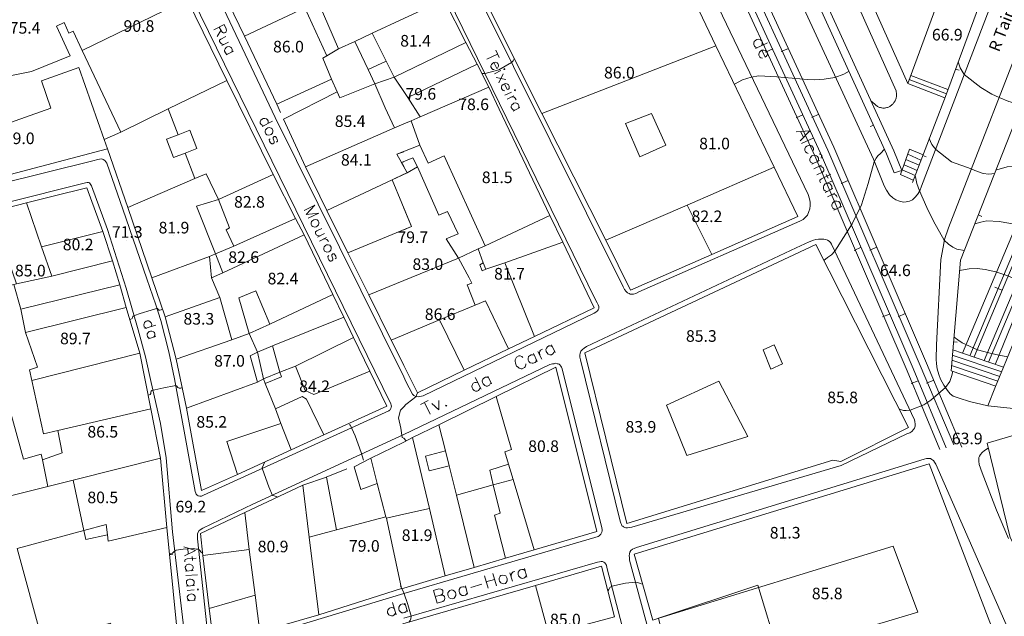
# Model space of a CAD drawing. Units: metres. Extents: x 0 to 841, y 0 to 1189.
# Drawn here: x 499 to 634, y 619 to 701 of the extents above; entities that cross this region are included whole.
import ezdxf

# ---------------------------------------------------------------- set-up
doc = ezdxf.new("R2010")
doc.units = ezdxf.units.M
for name, color, linetype in [('PDF_LIN_CORTE', 7, 'Continuous'), ('PDF_LIN_CORTE_SECUNDARIOS', 7, 'Continuous'), ('PDF_LIN_VISTA1', 7, 'Continuous'), ('PDF_LIN_VISTA2', 7, 'Continuous'), ('PDF_LIN_VISTA3_MOB', 7, 'Continuous'), ('PDF_TOP_CURVAS1', 7, 'Continuous'), ('PDF_TXT_TOPONIMIA', 7, 'Continuous')]:
    doc.layers.add(name, color=color, linetype=linetype)
for name, color, linetype, true_color in [('PDF_LIN_VISTA4_ESTEREO', 7, 'Continuous', 0x545454), ('PDF_OUT_COTAS_EDIFICIO', 7, 'Continuous', 0xa47a51), ('PDF_OUT_COTAS_PAVIMENTO', 7, 'Continuous', 0xa47a51), ('PDF_Text', 7, 'Continuous', 0xa47a51), ('PDF_TOP_CURVAS2', 7, 'Continuous', 0x545454)]:
    doc.layers.add(name, color=color, linetype=linetype, true_color=true_color)
doc.styles.add('PDF Arial Narrow', font='ARIALN.TTF')

msp = doc.modelspace()

# ---------------------------------------------------------------- linework, layer by layer
at = {"layer": 'PDF_LIN_CORTE', "lineweight": 20}
for points in [[(551.53, 694.16), (560.09, 698.31), (557.12, 704.23), (551.53, 701.61), (557.12, 704.23), (551.53, 715.58), (551.07, 716.51), (540.53, 711.43), (541.2, 709.82), (542.47, 706.86), (543.11, 705.42), (541.76, 704.79), (539.72, 703.9), (542.56, 697.42), (544.8, 698.44), (547.17, 699.58), (551.53, 701.61), (547.17, 699.58), (549.12, 695.73), (550.22, 693.52), (551.53, 694.16), (550.22, 693.52), (551.53, 691.53)], [(521.65, 704.28), (507.21, 697.17), (521.65, 704.28), (527.15, 693.06), (519.06, 689.12), (512.54, 685.9), (507.21, 697.17), (505.94, 699.87), (505.35, 699.58), (504.71, 701.06), (503.65, 700.55), (505.52, 696.45), (500.22, 694.29), (493.32, 692.89), (488.5, 690.98), (487.91, 693.35), (487.36, 695.22), (486.47, 698.65), (490.36, 700), (501.16, 706.01)], [(551.53, 653.77), (549.8, 657.24), (551.53, 657.96), (549.8, 657.24), (546.71, 663.47), (551.53, 665.46), (546.71, 663.47), (543.83, 669.27), (552.59, 672.91), (549.93, 679.34), (551.53, 680.1), (552, 680.32), (551.24, 681.71), (550.6, 682.86), (553.78, 684.13), (552.55, 687.47), (551.53, 687.05), (550.26, 686.5), (537.99, 681.12), (540.91, 675.11), (549.93, 679.34), (552, 680.32), (551.24, 681.71), (550.6, 682.86), (551.53, 683.19)], [(551.53, 675.45), (552.59, 672.91), (551.53, 672.44), (552.59, 672.91), (549.93, 679.34), (552, 680.32), (553.44, 681.12), (556.4, 674.47), (557.55, 674.98), (559.03, 671.89), (557.38, 671.21), (559.07, 668.55), (551.53, 665.46), (559.07, 668.55), (560.55, 665.8), (560.93, 665.08), (560.3, 664.86), (561.4, 662.07), (556.49, 660.04), (551.53, 657.96)]]:
    msp.add_lwpolyline(points, dxfattribs=at)
for points in [[(594.59, 697.84), (585.83, 716.22), (565.59, 708.05), (561.61, 706.44), (570.58, 688.49)], [(529.56, 699.15), (537.9, 703.05), (539.72, 703.9), (538.71, 705.89), (534.13, 715.24), (524.48, 709.74), (529.56, 699.15), (537.9, 703.05), (540.95, 696.45), (540.36, 696.11), (541.59, 693.23), (534.05, 689.8)], [(544.8, 698.44), (546.62, 694.54), (547.55, 692.59), (542.73, 690.65), (542.35, 691.49), (541.59, 693.23), (540.36, 696.11), (540.95, 696.45), (542.56, 697.42)], [(552.08, 690.69), (550.22, 693.52), (560.09, 698.31), (561.65, 695.3), (552.08, 690.69), (553.82, 688.02), (563.26, 692.13), (561.65, 695.3)], [(590.61, 675.83), (602.63, 681.08), (594.59, 697.84), (570.58, 688.49), (579.39, 671)], [(510.68, 683.62), (510.22, 684.89), (506.74, 694.84), (501.58, 693.02), (502.89, 689.25), (490.15, 684.72), (492.14, 678.75), (510.68, 683.62), (510.22, 684.89), (512.54, 685.9), (519.06, 689.12), (520.42, 685.57), (518.81, 684.97), (519.78, 682.43), (521.39, 683.03), (522.75, 679.51), (513.48, 675.53)], [(527.15, 693.06), (533.54, 680.06), (526.01, 676.63), (524.27, 680.19), (522.75, 679.51), (521.39, 683.03), (523, 683.66), (522.03, 686.2), (520.42, 685.57), (519.06, 689.12)], [(542.35, 691.49), (542.73, 690.65), (547.55, 692.59), (548.99, 689.29), (550.26, 686.5), (537.99, 681.12), (534.94, 687.72)], [(562.75, 670.24), (571.69, 674.43), (564.7, 689.08), (563.26, 692.13), (553.82, 688.02), (552.55, 687.47), (553.78, 684.13), (554.92, 681.63), (557.12, 682.64)], [(585.7, 688.49), (582.14, 687.13), (584.09, 682.52), (587.69, 684.13)], [(590.61, 675.83), (594.04, 669.05), (582.82, 664.14), (579.39, 671), (590.61, 675.83), (594.04, 669.05), (605.89, 674.3), (602.63, 681.08)], [(526.01, 676.63), (524.27, 680.19), (522.75, 679.51), (513.48, 675.53), (516.78, 665.84), (524.74, 668.76), (525.58, 669.14), (522.96, 675.7)], [(528.12, 670.2), (527.06, 672.44), (527.53, 672.74), (526.01, 676.63), (533.54, 680.06), (536.63, 674.01)], [(543.83, 669.27), (540.91, 675.11), (549.93, 679.34), (552.59, 672.91)], [(501.58, 670.11), (510.05, 672.23), (507.85, 678.24), (503.19, 677.1), (499.51, 676.17)], [(494.68, 674.94), (498.15, 664.99), (503.02, 666.05), (501.58, 670.11), (499.51, 676.17), (494.68, 674.94), (498.15, 664.99), (497.77, 664.91), (496.03, 664.44), (495.91, 664.95), (494, 664.53), (490.78, 673.88)], [(536.63, 674.01), (528.12, 670.2), (525.58, 669.14), (526.6, 666.51), (537.82, 671.76)], [(562.84, 667.02), (562.5, 667.87), (561.82, 669.82), (562.75, 670.24), (571.69, 674.43), (573.46, 670.75), (565.5, 667.87)], [(510.05, 672.23), (511.36, 668.17), (503.02, 666.05), (501.58, 670.11)], [(642.09, 672.7), (634.26, 653.52), (633.16, 650.81), (632.1, 648.14), (640.01, 647.34), (648.99, 669.73)], [(527.83, 657.29), (530.24, 658.13), (528.8, 663.04), (531.13, 664.02), (533.08, 659.45), (541.76, 663.51), (537.82, 671.76), (526.6, 666.51), (525.03, 665.8), (526.18, 663.09)], [(565.5, 667.87), (569.57, 657.75), (565.97, 656.02), (562.8, 662.66), (561.4, 662.07), (560.3, 664.86), (560.93, 665.08), (560.55, 665.8), (559.07, 668.55), (561.82, 669.82), (562.5, 667.87), (562.03, 667.62), (562.37, 666.77), (562.84, 667.02)], [(573.46, 670.75), (577.78, 661.69), (569.57, 657.75), (565.5, 667.87)], [(610.72, 640.69), (611.82, 640.48), (621.17, 645.18), (608.39, 670.41), (576.51, 655.47), (582.31, 631.93)], [(503.02, 666.05), (498.15, 664.99), (497.77, 664.91), (498.74, 661.52), (512.37, 664.86), (511.36, 668.17)], [(524.74, 668.76), (525.03, 665.8), (526.18, 663.09), (518.64, 660.42), (516.78, 665.84)], [(512.37, 664.86), (513.26, 661.73), (499.38, 658.26), (498.74, 661.52)], [(527.83, 657.29), (526.18, 663.09), (518.64, 660.42), (520.16, 654.62)], [(530.24, 658.13), (531.38, 655.55), (533.46, 656.44), (543.28, 660.38), (541.76, 663.51), (533.08, 659.45)], [(565.97, 656.02), (562.8, 662.66), (561.4, 662.07), (556.49, 660.04), (559.87, 653.09)], [(513.26, 661.73), (499.38, 658.26), (501.03, 653.48), (499.93, 653.14), (500.27, 651.66), (515.13, 655.42)], [(533.46, 656.44), (534.43, 652.8), (536.59, 653.65), (544.63, 657.58), (543.28, 660.38)], [(549.8, 657.24), (556.49, 660.04), (559.87, 653.09), (553.44, 649.96)], [(521.56, 647.85), (531.38, 651.44), (530.37, 655.04), (531.38, 655.55), (530.24, 658.13), (527.83, 657.29), (520.16, 654.62)], [(536.59, 653.65), (537.94, 650.26), (539.13, 649.71), (546.88, 652.93), (544.63, 657.58)], [(602.17, 653.22), (601.11, 655.89), (602.63, 656.57), (603.78, 653.98)], [(515.13, 655.42), (500.27, 651.66), (501.88, 644.29), (503.82, 644.75), (516.65, 647.76)], [(546.88, 652.93), (549.21, 648.1), (540.53, 644.16), (538.11, 649.07), (537.52, 649.45), (533.84, 647.76), (532.44, 651.23), (534.69, 652.16), (534.43, 652.8), (536.59, 653.65), (537.94, 650.26), (539.13, 649.71)], [(564.28, 649.45), (566.39, 642.13), (565.46, 641.83), (565.97, 640.1), (566.61, 638.02), (569.53, 628.29), (578.16, 630.83), (572.53, 653.48)], [(531.38, 651.44), (521.56, 647.85), (523.64, 636.46), (528.59, 638.7), (527.15, 643.23), (534.6, 645.73), (533.84, 647.76), (532.44, 651.23), (532.19, 651.87)], [(492.94, 650), (496.33, 650.81), (499.08, 640.82), (501.54, 641.5), (501.71, 640.73), (502.47, 637.05), (484.39, 632.52), (482.53, 639.25), (493.49, 642), (494.98, 642.38), (494.55, 644.04)], [(598.99, 643.91), (590.57, 641.33), (587.77, 648.27), (594.97, 651.57)], [(536, 642.09), (540.53, 644.16), (538.11, 649.07), (537.52, 649.45), (533.84, 647.76), (534.6, 645.73)], [(564.28, 649.45), (556.4, 645.56), (557.29, 641.96), (557.8, 639.89), (558.82, 635.86), (563.85, 637.26), (563.39, 639.29), (565.97, 640.1), (565.46, 641.83), (566.39, 642.13)], [(505.94, 637.9), (518.01, 640.94), (516.65, 647.76), (503.82, 644.75), (504.42, 641.66), (501.71, 640.73), (502.47, 637.05)], [(528.59, 638.7), (527.15, 643.23), (534.6, 645.73), (536, 642.09)], [(557.8, 639.89), (558.82, 635.86), (561.27, 625.87), (557.25, 624.69), (555.09, 634), (552.76, 643.78), (556.4, 645.56), (557.29, 641.96), (554.54, 641.2), (555.05, 639.21)], [(551.53, 643.15), (547, 640.94), (547.89, 637.47), (549.08, 632.86), (549.16, 632.65), (551.53, 633.2), (549.16, 632.65), (551.24, 622.95), (551.53, 622.99), (557.25, 624.69), (555.09, 634), (551.53, 633.2), (555.09, 634), (552.76, 643.78)], [(658.47, 625.96), (653.77, 625.66), (647.76, 625.32), (644.92, 632.18), (638.66, 644.97), (632.01, 643.02), (635.15, 630.02), (649.92, 601.11), (650.81, 602), (650.68, 611.95), (653.43, 612.07), (653.22, 615.71), (658.94, 615.93), (658.89, 616.48)], [(507.42, 630.95), (498.24, 628.46), (501.71, 615.63), (511.1, 618.17), (512.88, 611.31), (492.1, 604.83), (484.39, 632.52), (502.47, 637.05), (505.94, 637.9), (507.42, 630.95), (510.51, 631.8), (510.68, 630.36), (510.77, 629.51), (518.85, 631.38), (518.01, 640.94), (505.94, 637.9)], [(583.33, 627.69), (585.87, 618.59), (586.71, 618.89), (619.02, 628.79), (622.44, 619.69), (588.87, 609.66), (588.49, 609.57), (590.36, 601.02), (634, 613.98), (624.01, 640.18)], [(538.5, 630.06), (537.61, 637.22), (529.61, 633.45), (530.24, 628.33), (531.04, 622.06), (531.68, 616.98), (539.81, 619.35)], [(565.59, 627.14), (561.27, 625.87), (558.82, 635.86), (563.85, 637.26), (564.83, 633.37), (564.07, 633.07)], [(563.85, 637.26), (564.83, 633.37), (564.07, 633.07), (565.59, 627.14), (569.53, 628.29), (566.61, 638.02)], [(523.85, 627.52), (523.51, 630.57), (529.61, 633.45), (530.24, 628.33)], [(538.5, 630.06), (539.81, 619.35), (551.24, 622.95), (549.16, 632.65), (549.08, 632.86), (542.26, 631.04)], [(524.69, 620.2), (525.33, 615.12), (531.68, 616.98), (531.04, 622.06), (524.69, 620.2), (523.85, 627.52), (530.24, 628.33), (531.04, 622.06)], [(569.7, 623.38), (578.8, 626.04), (580.62, 619.06), (571.56, 616.6), (569.7, 623.38), (571.56, 616.6), (565.97, 615.12), (566.77, 610.68), (567.24, 608.14), (566.39, 607.97), (562.63, 607.16), (560.17, 606.61), (558.31, 606.23), (557.29, 605.98), (554.07, 605.3), (551.41, 618.08)], [(586.67, 618.89), (588.87, 609.66), (603.27, 613.85), (600.35, 623.42)]]:
    msp.add_lwpolyline(points, close=True, dxfattribs=at)
at = {"layer": 'PDF_LIN_CORTE_SECUNDARIOS', "lineweight": 13}
for points in [[(547.55, 692.59), (550.22, 693.52), (549.12, 695.73), (546.62, 694.54)], [(552.8, 682.39), (551.24, 681.71), (552, 680.32), (553.44, 681.12)], [(533.46, 656.44), (531.38, 655.55), (532.19, 651.87), (534.43, 652.8)], [(531.38, 655.55), (530.37, 655.04), (531.38, 651.44), (532.19, 651.87)], [(534.69, 652.16), (534.43, 652.8), (532.19, 651.87), (532.44, 651.23)], [(547, 640.94), (544.68, 639.76), (545.61, 636.63), (547.89, 637.47)], [(537.61, 637.22), (538.5, 630.06), (542.26, 631.04), (540.87, 638.32)], [(507.42, 630.95), (510.51, 631.8), (510.68, 630.36), (507.68, 629.73)]]:
    msp.add_lwpolyline(points, close=True, dxfattribs=at)
msp.add_lwpolyline([(551.53, 681.84), (551.24, 681.71), (551.53, 681.2)], dxfattribs=at)
at = {"layer": 'PDF_LIN_VISTA1', "lineweight": 9}
for points in [[(621.68, 678.96), (626.25, 690.86), (634.38, 712.91), (625.7, 732.73), (633.49, 736.07), (644.54, 740.05), (648.06, 750.08), (611.14, 832.21), (608.77, 831.15)], [(627.02, 653.01), (628.33, 668.25), (656.69, 740.35), (661.05, 738.44), (661.48, 740.3), (661.56, 740.77), (661.6, 741.32), (661.56, 741.79), (661.43, 742.21), (661.27, 742.63), (651.87, 763.04)], [(584.85, 756.05), (618.13, 682.94), (619.18, 680.32), (620.24, 680.65)], [(627.65, 694.63), (628.12, 694.46)], [(534.05, 689.8), (534.56, 688.61)], [(616.35, 686.88), (615.88, 686.71)], [(623.12, 682.69), (623.59, 682.52)], [(630.78, 674.52), (631.25, 674.3)], [(627.36, 656.99), (627.86, 656.95)], [(540.82, 638.32), (543.7, 639.46)], [(512.88, 611.31), (520.59, 613.81), (518.85, 631.38)], [(519.23, 627.61), (519.7, 627.69)]]:
    msp.add_lwpolyline(points, dxfattribs=at)
at = {"layer": 'PDF_LIN_VISTA2', "lineweight": 0}
for points in [[(633.16, 653.94), (640.94, 673.16), (689.08, 788.57), (689.8, 790.81), (690.65, 793.69), (693.78, 805.71), (696.95, 816.21), (700.85, 828.99), (701.78, 831.79), (703.13, 835.68), (703.85, 837.63), (704.49, 839.07), (705.25, 840.59), (705.67, 841.27), (706.1, 841.82), (706.65, 842.46), (707.33, 843.09), (711.43, 846.48), (744.07, 872.9)], [(572.79, 776.42), (616.31, 682.18), (617.79, 678.5), (618.13, 677.9), (618.55, 677.27), (618.97, 676.84), (619.4, 676.59), (619.9, 676.38), (620.45, 676.25), (620.84, 676.29), (621.3, 676.38), (621.68, 676.59), (622.02, 676.89), (622.4, 677.31), (622.7, 677.82), (622.95, 678.45), (637.47, 716.43)], [(615.97, 690.26), (616.52, 689.76), (616.6, 689.67), (616.69, 689.59), (616.77, 689.54), (616.86, 689.46), (616.98, 689.42), (617.07, 689.38), (617.15, 689.33), (617.28, 689.33), (617.41, 689.29), (617.49, 689.29), (617.62, 689.25), (617.7, 689.25), (617.83, 689.25), (617.96, 689.29), (618.04, 689.29), (618.17, 689.33), (618.25, 689.33), (618.38, 689.38), (618.47, 689.42), (618.59, 689.46), (618.68, 689.54), (618.76, 689.59), (618.85, 689.67), (618.93, 689.76), (619.02, 689.84), (619.1, 689.93), (619.14, 690.01), (619.23, 690.1), (619.27, 690.18), (619.31, 690.26), (619.35, 690.39), (619.4, 690.48), (619.44, 690.6), (619.44, 690.69), (619.48, 690.81), (619.48, 690.94), (619.48, 691.03), (619.48, 691.15), (619.44, 691.62), (588.11, 761.73)], [(568.09, 759.19), (607.33, 677.31), (607.5, 676.72), (607.59, 676.25), (607.59, 675.79), (607.54, 675.32), (607.42, 674.98), (607.2, 674.47), (606.99, 674.22), (606.61, 673.88), (606.15, 673.63), (583.96, 663.89), (583.54, 663.68), (583.24, 663.59), (582.99, 663.59), (582.78, 663.59), (582.61, 663.64), (582.4, 663.76), (582.23, 663.93), (581.97, 664.23), (581.8, 664.57), (551.53, 725.4)], [(513.43, 730.99), (533.8, 687.94), (551.53, 652.16), (551.83, 651.53), (552.76, 649.75), (552.93, 649.58), (553.1, 649.5), (553.27, 649.45), (553.52, 649.41), (553.78, 649.45), (553.99, 649.5), (554.2, 649.54), (577.78, 660.93), (578.04, 661.1), (578.25, 661.27), (578.33, 661.39), (578.42, 661.6), (578.42, 661.86), (578.33, 662.11), (578.21, 662.37), (577.95, 662.87), (551.53, 716.89)], [(510.39, 728.87), (549.76, 648.44), (549.8, 648.27), (549.84, 648.1), (549.8, 647.97), (549.76, 647.8), (549.67, 647.63), (549.59, 647.55), (549.5, 647.46), (523.93, 635.82), (523.64, 635.7), (523.42, 635.7), (523.21, 635.74), (523.04, 635.86), (522.92, 635.99), (522.87, 636.12), (522.79, 636.33), (521.27, 644.67), (519.91, 651.87), (519.15, 655.59), (518.05, 659.95), (517.33, 662.11), (516.1, 665.67), (512.8, 675.28), (510.6, 681.63), (510.47, 681.84), (510.3, 682.01), (510.09, 682.14), (509.92, 682.22), (509.58, 682.18), (509.33, 682.14), (508.65, 681.97), (475.84, 673.8)], [(597.59, 728.11), (598.48, 728.49), (619.14, 683.36), (620.24, 680.65)], [(656.99, 723.07), (628.58, 655.42), (634.26, 653.52)], [(638.87, 704.07), (626.68, 672.7), (626.13, 671.13), (625.92, 670.03), (625.62, 668.34), (625.03, 656.57), (624.98, 654.62), (625.03, 653.98), (625.11, 653.26), (625.32, 652.5), (625.58, 651.82), (626.04, 651.02), (626.51, 650.3), (626.89, 649.84), (627.31, 649.5), (628.12, 649.2), (629.56, 648.78), (632.1, 648.14)], [(626.17, 690.65), (621.05, 692.64)], [(626.38, 691.2), (621.26, 693.19)], [(626.59, 691.79), (621.47, 693.74)], [(621.81, 679.3), (620.03, 680.06), (621.3, 683.58), (623.16, 682.77)], [(622.61, 681.37), (620.79, 682.14)], [(622.87, 682.05), (621.05, 682.86)], [(622.06, 679.93), (620.29, 680.74)], [(622.36, 680.65), (620.54, 681.42)], [(474.27, 670.54), (507.63, 678.92), (507.89, 678.96), (508.06, 678.96), (508.18, 678.92), (508.31, 678.79), (508.4, 678.66), (508.48, 678.5), (510.68, 672.48), (513.26, 664.4), (514.91, 658.64), (515.93, 654.92), (516.69, 651.4), (518.01, 645.73), (518.77, 640.99), (519.66, 630.78), (521.73, 613.13), (521.65, 612.75), (521.39, 612.45), (521.14, 612.24), (520.29, 611.9), (493.32, 603.94)], [(627.27, 655.89), (628.58, 655.42)], [(627.19, 655.17), (634, 652.84)], [(524.65, 615.25), (523.09, 629.81), (523.09, 630.53), (523.34, 630.95), (523.85, 631.29), (530.71, 634.59), (551.53, 644.2), (571.69, 653.86), (571.85, 653.9), (572.07, 653.98), (572.28, 653.98), (572.45, 654.03), (572.7, 653.98), (572.83, 653.94), (572.96, 653.9), (573.08, 653.81), (573.21, 653.65), (573.29, 653.48), (573.38, 653.26), (578.84, 631.33), (578.88, 631.08), (578.88, 630.91), (578.84, 630.74), (578.8, 630.62), (578.71, 630.45), (578.63, 630.36), (578.5, 630.23), (578.33, 630.15), (577.91, 630.02), (551.53, 622.28), (525.71, 614.44)], [(627.06, 653.73), (633.45, 651.57)], [(627.14, 654.45), (633.75, 652.21)], [(627.02, 653.01), (633.2, 650.89)], [(634.93, 629.85), (633.28, 633.79), (631.29, 638.91), (630.91, 640.06), (630.83, 640.52), (630.83, 640.86), (630.87, 641.03), (630.95, 641.24), (631.08, 641.45), (631.33, 641.71), (631.63, 642), (632.14, 642.34)], [(635.57, 615.8), (624.9, 640.1), (624.73, 640.39), (624.6, 640.61), (624.52, 640.69), (624.35, 640.78), (624.18, 640.9), (623.93, 640.9), (623.63, 640.9), (623.33, 640.82), (583.62, 628.63), (583.33, 628.5), (583.07, 628.37), (582.86, 628.2), (582.73, 627.99), (582.65, 627.74), (582.61, 627.48), (582.65, 627.23), (582.69, 626.89), (589.17, 602.89)], [(551.53, 618.85), (578.25, 626.59), (578.54, 626.64), (578.76, 626.68), (578.97, 626.68), (579.14, 626.59), (579.26, 626.51), (579.35, 626.38), (579.48, 626.17), (579.56, 625.87), (586.38, 599.67)]]:
    msp.add_lwpolyline(points, dxfattribs=at)
msp.add_lwpolyline([(610.55, 670.45), (621.98, 646.24), (622.02, 645.98), (622.06, 645.64), (622.06, 645.35), (621.98, 645.09), (621.85, 644.88), (621.6, 644.63), (621.34, 644.46), (620.92, 644.29), (611.86, 639.93), (582.99, 631.42), (582.69, 631.38), (582.4, 631.33), (582.18, 631.33), (582.02, 631.38), (581.85, 631.46), (581.76, 631.55), (581.63, 631.63), (581.55, 631.8), (581.46, 631.97), (581.38, 632.27), (575.92, 654.49), (575.83, 654.87), (575.83, 655.13), (575.88, 655.42), (575.96, 655.72), (576.17, 655.93), (576.43, 656.14), (576.72, 656.35), (605.64, 669.94), (607.46, 670.79), (608.05, 671), (608.39, 671.13), (608.73, 671.17), (609.11, 671.17), (609.45, 671.17), (609.74, 671.09), (610, 671), (610.21, 670.88), (610.38, 670.71)], close=True, dxfattribs=at)
at = {"layer": 'PDF_LIN_VISTA3_MOB', "lineweight": 0}
msp.add_lwpolyline([(625.24, 703.98), (621.05, 692.64), (607.88, 722.14)], dxfattribs=at)
at = {"layer": 'PDF_LIN_VISTA4_ESTEREO', "lineweight": 0}
for points in [[(631.59, 654.41), (674.39, 755.97), (688.06, 788.95), (689.63, 794.15), (689.71, 794.58), (689.76, 795.08), (689.29, 801.73), (689.33, 802.28), (689.42, 802.71), (690.52, 805.71), (692.25, 811.04), (701.19, 840.81), (701.74, 842.25), (702.12, 842.97), (702.58, 843.68), (703.35, 844.57), (704.23, 845.51), (707.28, 848.51), (708.85, 849.91), (741.45, 875.99)], [(629.6, 655.08), (672.23, 756.43), (678.66, 773.75), (685.48, 791.99), (686.67, 795.21), (686.79, 795.59), (687.09, 795.93), (691.28, 801.22), (691.49, 801.6), (691.66, 801.9), (692.72, 806.01), (695.9, 816.55), (698.22, 824.25), (702.03, 836.06), (703.47, 839.75), (704.28, 841.48), (704.7, 842.33), (705.08, 842.97), (705.42, 843.47), (705.8, 844.07), (706.52, 844.91), (707.2, 845.59), (710.03, 847.96), (742.42, 874.89)], [(632.18, 654.2), (674.98, 755.76), (688.61, 788.73), (690.18, 793.94), (690.26, 794.62), (690.31, 795.13), (689.88, 801.82), (689.93, 802.2), (689.97, 802.49), (691.11, 805.54), (692.85, 810.88), (701.78, 840.59), (702.29, 842.03), (702.63, 842.67), (703.05, 843.3), (703.77, 844.15), (704.66, 845.08), (707.79, 848.17), (709.23, 849.44), (741.83, 875.52)], [(630.19, 654.92), (672.74, 756.09), (679.22, 773.54), (686.03, 791.78), (687.22, 795), (687.34, 795.34), (687.51, 795.68), (691.83, 801.01), (692.04, 801.35), (692.21, 801.73), (693.27, 805.84), (696.49, 816.38), (698.82, 824.08), (702.58, 835.85), (704.02, 839.49), (704.79, 841.23), (705.25, 842.03), (705.59, 842.63), (705.93, 843.13), (706.31, 843.68), (706.99, 844.53), (707.62, 845.17), (710.42, 847.5), (742.8, 874.42)], [(628.5, 642.47), (623.63, 654.07), (610.84, 683.83), (595.27, 717.7), (581.8, 746.48), (571.9, 767.74)], [(569.53, 765.92), (579.18, 745.26), (592.64, 716.47), (608.22, 682.64), (620.96, 652.97), (625.49, 642.13)], [(626.34, 642.38), (621.77, 653.31), (609.02, 683.03), (593.45, 716.85), (579.98, 745.64), (570.2, 766.55)], [(571.22, 767.02), (581, 746.1), (594.46, 717.32), (610.04, 683.45), (622.78, 653.73), (627.4, 642.77)], [(602.42, 697.42), (601.45, 696.95)], [(604.58, 697.46), (603.61, 697.04)], [(606.57, 688.32), (605.64, 687.89)], [(608.77, 688.4), (607.8, 687.94)], [(610.68, 679.22), (609.7, 678.79)], [(612.83, 679.26), (611.86, 678.83)], [(614.61, 670.03), (613.64, 669.61)], [(616.77, 670.07), (615.8, 669.65)], [(634.04, 664.1), (633.07, 664.53)], [(618.55, 660.8), (617.58, 660.42)], [(620.71, 660.88), (619.74, 660.46)], [(622.49, 651.61), (621.51, 651.23)], [(624.65, 651.7), (623.63, 651.27)]]:
    msp.add_lwpolyline(points, dxfattribs=at)
at = {"layer": 'PDF_OUT_COTAS_EDIFICIO', "lineweight": 0}
for points in [[(514.91, 699.45), (514.91, 699.45)], [(535.53, 696.61), (535.53, 696.61)], [(553.06, 697.42), (553.06, 697.42)], [(581.17, 693.02), (581.17, 693.02)], [(553.82, 690.1), (553.82, 690.1)], [(561.06, 688.66), (561.06, 688.66)], [(544.04, 686.33), (544.04, 686.33)], [(594.29, 683.24), (594.29, 683.24)], [(544.89, 680.99), (544.89, 680.99)], [(564.32, 678.58), (564.32, 678.58)], [(530.16, 675.19), (530.16, 675.19)], [(593.23, 673.2), (593.23, 673.2)], [(519.74, 671.64), (519.74, 671.64)], [(552.68, 670.33), (552.68, 670.33)], [(506.53, 669.31), (506.53, 669.31)], [(529.35, 667.57), (529.35, 667.57)], [(499.93, 665.71), (499.93, 665.71)], [(554.75, 666.6), (554.75, 666.6)], [(534.77, 664.61), (534.77, 664.61)], [(566.01, 665.29), (566.01, 665.29)], [(523.17, 659.06), (523.17, 659.06)], [(556.49, 659.7), (556.49, 659.7)], [(506.19, 656.35), (506.19, 656.35)], [(592.47, 656.69), (592.47, 656.69)], [(527.4, 653.26), (527.4, 653.26)], [(539.17, 649.75), (539.17, 649.75)], [(611.95, 648.23), (611.95, 648.23)], [(524.95, 644.84), (524.95, 644.84)], [(584.13, 644.16), (584.13, 644.16)], [(509.92, 643.48), (509.92, 643.48)], [(570.71, 641.5), (570.71, 641.5)], [(509.96, 634.43), (509.96, 634.43)], [(553.27, 629.22), (553.27, 629.22)], [(604.03, 629.56), (604.03, 629.56)], [(533.46, 627.65), (533.46, 627.65)], [(545.99, 627.74), (545.99, 627.74)], [(609.83, 621.17), (609.83, 621.17)]]:
    msp.add_lwpolyline(points, dxfattribs=at)
at = {"layer": 'PDF_OUT_COTAS_PAVIMENTO', "lineweight": 0}
for points in [[(499.21, 699.2), (499.21, 699.2)], [(626.38, 698.27), (626.38, 698.27)], [(513.31, 671.04), (513.31, 671.04)], [(619.23, 665.75), (619.23, 665.75)], [(629.13, 642.55), (629.13, 642.55)], [(522.07, 633.16), (522.07, 633.16)]]:
    msp.add_lwpolyline(points, dxfattribs=at)
at = {"layer": 'PDF_TOP_CURVAS1', "lineweight": 0}
for points in [[(609.45, 668.21), (610, 668.63), (610.51, 669.01), (611.01, 669.52), (613.39, 673.29), (614.66, 675.91), (615.59, 678.83), (616.43, 681.84), (616.69, 682.35), (616.9, 682.64), (617.28, 682.98), (617.83, 683.58)], [(638.49, 663.93), (637.81, 664.57), (636.37, 665.46), (634.85, 666.09), (633.2, 666.64), (631.72, 666.98), (630.62, 667.11), (629.51, 667.07), (628.2, 666.85)], [(516.27, 649.62), (516.35, 649.62), (516.57, 649.71), (516.65, 649.88), (516.65, 650.05), (516.69, 650.17), (516.82, 650.26), (518.43, 650.64), (519.87, 650.94), (520.12, 650.98), (520.25, 650.89), (520.38, 650.68), (520.55, 650.6), (520.8, 650.6), (520.97, 650.68)]]:
    msp.add_lwpolyline(points, dxfattribs=at)
at = {"layer": 'PDF_TOP_CURVAS2', "lineweight": 0}
for points in [[(562.29, 694.03), (562.41, 693.99), (562.58, 693.99), (562.75, 693.99), (564.66, 694.5), (566.39, 695.51), (566.65, 695.77), (566.77, 696.02)], [(636.88, 689.97), (635.99, 689.88), (634.98, 690.14), (633.66, 690.69), (632.65, 691.15), (631.12, 692.08), (628.84, 693.86), (628.29, 694.79), (627.99, 695.64)], [(597.13, 692.55), (598.27, 693.14), (599.46, 693.52), (600.52, 693.69), (603.01, 693.57), (607.2, 693.19), (608.22, 693.14), (609.53, 693.23), (610.97, 693.48), (612.24, 693.91), (612.96, 694.33)], [(633.07, 680.23), (632.22, 680.1), (631.46, 680.23), (630.28, 680.61), (629.77, 680.87), (627.1, 681.84), (624.94, 683.53), (624.35, 684.21), (624.01, 685.06)], [(643.78, 676.93), (643.44, 677.44), (642.85, 678.03), (641.28, 679.3), (638.91, 680.27), (636.92, 680.87), (635.53, 681.16), (634.76, 681.12), (633.32, 680.74)], [(628.88, 669.61), (627.82, 669.77), (627.27, 670.03), (626.68, 670.45), (626.09, 671.04), (624.6, 673.63), (623.67, 675.53), (622.66, 677.82), (622.32, 678.83), (622.15, 679.51), (622.06, 679.93)], [(641.62, 671.55), (641.16, 671.72), (639.42, 672.23), (636.03, 673.16), (633.66, 673.58), (631.97, 673.67), (631.12, 673.5), (630.32, 673.29)], [(513.73, 660.08), (513.9, 660.12), (514.07, 660.21), (514.15, 660.29), (514.2, 660.5), (514.24, 660.55), (514.41, 660.63), (515.21, 660.88), (516.69, 661.35), (517.46, 661.6), (517.5, 661.6), (517.58, 661.6), (517.67, 661.43), (517.75, 661.35), (517.92, 661.35), (518.09, 661.39), (518.26, 661.48)], [(634.85, 654.92), (633.62, 655.13), (632.22, 655.47), (630.66, 655.89), (629.05, 656.61), (628.54, 656.86), (627.95, 657.29), (627.44, 657.62)], [(619.82, 647.76), (620.45, 647.51), (620.84, 647.51), (621.39, 647.55), (623.25, 648.31), (624.22, 648.95), (626.25, 650.68), (626.85, 651.53), (627.06, 652.21), (627.27, 652.88)], [(551.87, 643.32), (551.75, 643.48), (551.62, 643.61), (551.53, 643.7), (551.32, 643.78), (551.15, 645.09), (550.81, 646.49), (551.07, 647.55), (551.53, 648.01), (551.83, 648.35), (552.8, 649.07), (553.23, 649.45), (553.31, 649.62), (553.44, 649.96)], [(545.99, 640.69), (545.65, 641.71), (544.85, 644.04), (544.13, 645.52), (544, 645.56)], [(534.09, 635.61), (533.67, 635.74), (533.42, 635.78), (532.95, 637.01), (532.06, 639.42), (532.02, 639.63), (532.19, 640.01), (532.36, 640.44)], [(519.19, 627.74), (519.4, 627.74), (519.66, 627.86), (519.87, 628.08), (520.16, 628.24), (521.14, 628.41), (522.54, 628.5), (522.92, 628.41), (523.25, 628.37), (523.42, 628.2), (523.59, 627.99), (523.85, 627.86)], [(552.25, 618.3), (552.42, 618.55), (552.51, 618.8), (552.55, 619.14), (552.08, 620.75), (551.53, 622.36), (551.49, 622.44), (551.07, 623.33)], [(579.69, 622.61), (579.81, 622.83), (579.98, 623.08), (580.15, 623.21), (580.24, 623.29), (582.14, 623.71), (583.5, 623.84), (583.84, 623.8), (584.13, 623.67), (584.47, 623.55)]]:
    msp.add_lwpolyline(points, dxfattribs=at)
at = {"layer": 'PDF_TXT_TOPONIMIA', "lineweight": 0}
for points in [[(525.33, 700.04), (526.77, 700.76), (527.06, 700.17), (527.11, 699.92), (527.06, 699.83), (526.98, 699.66), (526.81, 699.62), (526.64, 699.62), (526.56, 699.66), (526.39, 699.83), (526.09, 700.42)], [(526.3, 699.96), (525.79, 699.11)], [(526.98, 699.11), (526.3, 698.77), (526.13, 698.6), (526.13, 698.44), (526.26, 698.22), (526.39, 698.1), (526.68, 698.01)], [(527.36, 698.35), (526.43, 697.88)], [(600.9, 697.88), (600.98, 698.1), (600.98, 698.27), (600.9, 698.52), (600.73, 698.65), (600.52, 698.73), (600.22, 698.69), (600.09, 698.6), (599.88, 698.44), (599.8, 698.18), (599.8, 698.01), (599.92, 697.76), (600.05, 697.63), (600.3, 697.55)], [(601.7, 698.22), (600.05, 697.46)], [(527.83, 696.95), (527.87, 697.17), (527.87, 697.33), (527.78, 697.55), (527.66, 697.63), (527.45, 697.72), (527.19, 697.67), (527.06, 697.59), (526.9, 697.42), (526.81, 697.25), (526.81, 697.08), (526.94, 696.87), (527.06, 696.74), (527.28, 696.7)], [(528.04, 697.08), (527.06, 696.57)], [(564.45, 696.7), (563.01, 695.98)], [(564.23, 697.21), (564.7, 696.23)], [(600.94, 697.21), (601.4, 696.28), (601.53, 696.36), (601.66, 696.53), (601.7, 696.61), (601.7, 696.83), (601.57, 697.04), (601.45, 697.17), (601.19, 697.25), (600.94, 697.21), (600.77, 697.12), (600.6, 696.95), (600.52, 696.7), (600.52, 696.53), (600.64, 696.28), (600.77, 696.19), (601.02, 696.11)], [(563.94, 695.51), (564.36, 694.71), (564.49, 694.75), (564.57, 694.92), (564.62, 695.01), (564.62, 695.18), (564.53, 695.39), (564.4, 695.47), (564.19, 695.56), (563.94, 695.51), (563.81, 695.43), (563.64, 695.26), (563.56, 695.09), (563.56, 694.92), (563.68, 694.71), (563.81, 694.58), (564.02, 694.54)], [(564.91, 694.41), (564.07, 693.95)], [(565.25, 693.95), (564.66, 692.72)], [(565.63, 693.19), (564.28, 693.48)], [(565.42, 692.59), (565.8, 691.79), (565.97, 691.83), (566.06, 691.96), (566.1, 692.08), (566.1, 692.25), (565.97, 692.47), (565.84, 692.55), (565.63, 692.64), (565.42, 692.59), (565.25, 692.51), (565.08, 692.34), (565.04, 692.13), (565.04, 691.96), (565.12, 691.79), (565.25, 691.66), (565.46, 691.62)], [(566.39, 691.45), (565.5, 691.03)], [(566.73, 690.94), (565.8, 690.48)], [(566.31, 690.73), (566.56, 690.77), (566.77, 690.73), (566.9, 690.6), (567.03, 690.39)], [(567.37, 689.21), (567.41, 689.42), (567.41, 689.59), (567.33, 689.8), (567.2, 689.88), (566.99, 689.97), (566.73, 689.93), (566.61, 689.84), (566.44, 689.67), (566.35, 689.5), (566.35, 689.33), (566.48, 689.12), (566.61, 688.99), (566.82, 688.95)], [(567.54, 689.33), (566.61, 688.83)], [(532.78, 687.09), (532.82, 687.3), (532.82, 687.47), (532.74, 687.64), (532.61, 687.77), (532.4, 687.81), (532.15, 687.81), (532.02, 687.72), (531.85, 687.56), (531.76, 687.34), (531.76, 687.17), (531.89, 686.96), (532.02, 686.88), (532.23, 686.79)], [(533.46, 687.43), (532.02, 686.71)], [(605.64, 685.95), (607.54, 686.12), (606.23, 684.72)], [(606.27, 685.99), (606.65, 685.23)], [(534.01, 684.55), (534.13, 684.68), (534.09, 684.93), (534.01, 685.14), (533.84, 685.31), (533.67, 685.31), (533.54, 685.18), (533.54, 685.02), (533.67, 684.63), (533.67, 684.46), (533.54, 684.34), (533.5, 684.3), (533.33, 684.3), (533.16, 684.46), (533.03, 684.68), (532.99, 684.89), (533.12, 685.02)], [(608.01, 685.1), (606.4, 684.34)], [(607.97, 683.28), (608.05, 683.49), (608.05, 683.7), (607.92, 683.91), (607.8, 684.04), (607.54, 684.13), (607.29, 684.08), (607.12, 684), (606.95, 683.83), (606.87, 683.62), (606.87, 683.41), (606.95, 683.19), (607.12, 683.07), (607.33, 682.98)], [(608.64, 681.88), (608.73, 682.14), (608.73, 682.31), (608.6, 682.56), (608.47, 682.64), (608.22, 682.73), (607.97, 682.69), (607.8, 682.64), (607.63, 682.43), (607.54, 682.22), (607.54, 682.01), (607.63, 681.8), (607.8, 681.67), (608.01, 681.59)], [(608.86, 682.01), (607.8, 681.5)], [(608.81, 682.94), (609.19, 682.73), (609.11, 682.31)], [(609.15, 681.37), (608.09, 680.87)], [(608.86, 681.25), (609.19, 681.12), (609.36, 680.99), (609.45, 680.78), (609.45, 680.57), (609.28, 680.4), (608.52, 680.02)], [(610.46, 680.1), (609.15, 679.47), (608.94, 679.3), (608.94, 679.09), (609.02, 678.92)], [(609.79, 680.06), (610.08, 679.55)], [(610.51, 678.03), (610.59, 678.24), (610.59, 678.45), (610.46, 678.66), (610.34, 678.79), (610.08, 678.88), (609.83, 678.83), (609.66, 678.79), (609.49, 678.58), (609.41, 678.37), (609.41, 678.16), (609.49, 677.95), (609.66, 677.82), (609.87, 677.73)], [(610.72, 678.16), (609.66, 677.61)], [(611.01, 677.52), (609.96, 677.01)], [(610.59, 677.31), (610.84, 677.35), (611.06, 677.27), (611.23, 677.14), (611.31, 676.93)], [(611.69, 675.57), (611.78, 675.79), (611.78, 676), (611.65, 676.21), (611.52, 676.34), (611.27, 676.42), (611.01, 676.38), (610.84, 676.29), (610.68, 676.12), (610.59, 675.87), (610.59, 675.7), (610.72, 675.45), (610.84, 675.36), (611.1, 675.28)], [(537.82, 675.11), (539.26, 675.83), (538.07, 674.56), (539.81, 674.73), (538.37, 674.05)], [(611.95, 675.66), (610.84, 675.15)], [(540.23, 672.65), (539.55, 672.31), (539.38, 672.15), (539.38, 671.98), (539.47, 671.76), (539.64, 671.68), (539.93, 671.6)], [(540.61, 671.93), (539.64, 671.43)], [(540.87, 671.38), (539.93, 670.88)], [(540.48, 671.17), (540.7, 671.21), (540.91, 671.13), (541.04, 671.04), (541.16, 670.83)], [(542.09, 668.42), (542.22, 668.55), (542.18, 668.8), (542.09, 668.97), (541.92, 669.14), (541.76, 669.14), (541.63, 669.01), (541.63, 668.84), (541.76, 668.46), (541.76, 668.29), (541.63, 668.17), (541.54, 668.12), (541.37, 668.12), (541.2, 668.29), (541.12, 668.5), (541.08, 668.76), (541.2, 668.89)], [(516.65, 659.06), (516.74, 659.23), (516.78, 659.4), (516.69, 659.61), (516.57, 659.74), (516.4, 659.87), (516.14, 659.87), (516.02, 659.83), (515.8, 659.66), (515.72, 659.49), (515.68, 659.32), (515.76, 659.06), (515.89, 658.98), (516.06, 658.85)], [(517.37, 659.28), (515.85, 658.81)], [(517.07, 657.67), (517.2, 657.88), (517.2, 658.05), (517.16, 658.26), (517.03, 658.39), (516.82, 658.47), (516.61, 658.47), (516.44, 658.43), (516.27, 658.3), (516.14, 658.09), (516.14, 657.92), (516.18, 657.71), (516.31, 657.58), (516.52, 657.5)], [(517.33, 657.75), (516.31, 657.41)], [(570.29, 655.21), (570.25, 655.47), (570.29, 655.72), (570.42, 655.85), (570.67, 655.97)], [(571.98, 656.35), (571.77, 656.44), (571.56, 656.44), (571.35, 656.31), (571.22, 656.14), (571.14, 655.93), (571.18, 655.68), (571.26, 655.51), (571.47, 655.3), (571.69, 655.21), (571.9, 655.21), (572.11, 655.34), (572.24, 655.51), (572.32, 655.72)], [(571.9, 656.57), (572.41, 655.51)], [(567.96, 654.83), (567.83, 654.96), (567.58, 655.04), (567.41, 655.04), (567.07, 654.87), (566.99, 654.7), (566.9, 654.49), (566.9, 654.32), (566.94, 654.03), (567.11, 653.65), (567.33, 653.48), (567.45, 653.35), (567.71, 653.26), (567.88, 653.26), (568.17, 653.43), (568.3, 653.56), (568.38, 653.81), (568.38, 653.98)], [(569.53, 655.13), (569.31, 655.21), (569.1, 655.21), (568.89, 655.08), (568.76, 654.96), (568.68, 654.7), (568.72, 654.45), (568.81, 654.28), (568.98, 654.11), (569.23, 654.03), (569.4, 654.03), (569.65, 654.15), (569.78, 654.28), (569.82, 654.53)], [(569.44, 655.38), (569.95, 654.28)], [(570.03, 655.68), (570.58, 654.58)], [(561.4, 652.08), (562.2, 650.47)], [(563.22, 652.04), (563.01, 652.12), (562.8, 652.12), (562.58, 651.99), (562.46, 651.82), (562.37, 651.61), (562.41, 651.36), (562.5, 651.19), (562.71, 650.98), (562.92, 650.89), (563.09, 650.89), (563.35, 651.02), (563.47, 651.19), (563.56, 651.4)], [(563.13, 652.25), (563.64, 651.19)], [(561.78, 651.32), (561.53, 651.4), (561.36, 651.4), (561.1, 651.27), (561.02, 651.11), (560.93, 650.89), (560.97, 650.64), (561.06, 650.47), (561.23, 650.26), (561.44, 650.17), (561.65, 650.17), (561.86, 650.3), (561.99, 650.47), (562.08, 650.68)], [(553.86, 648.35), (554.92, 648.9)], [(554.41, 648.61), (555.18, 647)], [(555.43, 648.48), (556.4, 647.63), (556.36, 648.9)], [(521.22, 628.71), (522.83, 628.2), (521.31, 627.48)], [(521.77, 628.5), (521.82, 627.78)], [(522.37, 627.36), (522.41, 626.81)], [(522.92, 627.14), (521.65, 627.06), (521.39, 626.97), (521.35, 626.81), (521.35, 626.64)], [(522.28, 625.41), (522.41, 625.58), (522.49, 625.75), (522.49, 625.96), (522.41, 626.13), (522.24, 626.25), (521.98, 626.34), (521.86, 626.3), (521.6, 626.21), (521.48, 626.04), (521.39, 625.92), (521.43, 625.66), (521.52, 625.54), (521.69, 625.37)], [(522.49, 625.45), (521.43, 625.37)], [(523.09, 624.86), (521.48, 624.77)], [(562.67, 624.73), (563.18, 622.99)], [(563.81, 625.03), (564.32, 623.33)], [(566.18, 625.11), (566.52, 623.97)], [(566.35, 624.6), (566.35, 624.9), (566.48, 625.11), (566.61, 625.24), (566.86, 625.32)], [(568.26, 625.45), (568.04, 625.58), (567.83, 625.58), (567.58, 625.54), (567.45, 625.41), (567.33, 625.2), (567.33, 624.9), (567.37, 624.73), (567.54, 624.52), (567.75, 624.39), (567.92, 624.35), (568.17, 624.43), (568.34, 624.56), (568.43, 624.77)], [(568.17, 625.7), (568.51, 624.52)], [(522.45, 623.38), (522.58, 623.55), (522.62, 623.67), (522.62, 623.93), (522.54, 624.05), (522.37, 624.22), (522.15, 624.27), (521.98, 624.27), (521.77, 624.18), (521.6, 624.01), (521.56, 623.84), (521.56, 623.63), (521.65, 623.46), (521.82, 623.33)], [(522.66, 623.38), (521.6, 623.29)], [(560.04, 623.33), (560.34, 622.19)], [(560.81, 623.12), (562.29, 623.55)], [(562.88, 623.88), (564.07, 624.22)], [(522.62, 622.78), (521.65, 622.7)], [(522.58, 621.3), (522.7, 621.47), (522.79, 621.64), (522.79, 621.85), (522.66, 622.02), (522.54, 622.15), (522.28, 622.23), (522.15, 622.19), (521.9, 622.11), (521.77, 621.94), (521.69, 621.81), (521.73, 621.56), (521.82, 621.43), (521.98, 621.26)], [(556.66, 622.06), (556.91, 622.06), (557, 622.02), (557.16, 621.85), (557.21, 621.6), (557.16, 621.43), (557.12, 621.3), (556.91, 621.17), (556.15, 620.96), (555.64, 622.7), (556.4, 622.91), (556.66, 622.87), (556.78, 622.83), (556.91, 622.7), (556.95, 622.53), (556.91, 622.32), (556.87, 622.23), (556.66, 622.06), (555.89, 621.85)], [(560.09, 623.08), (559.87, 623.21), (559.7, 623.21), (559.45, 623.16), (559.32, 623.04), (559.2, 622.83), (559.2, 622.53), (559.24, 622.36), (559.37, 622.15), (559.58, 622.02), (559.79, 622.02), (560.04, 622.06), (560.17, 622.19), (560.3, 622.4)], [(522.79, 621.34), (521.73, 621.26)], [(549.97, 621.05), (550.48, 619.31)], [(551.79, 620.67), (551.58, 620.79), (551.36, 620.84), (551.15, 620.75), (550.98, 620.62), (550.86, 620.41), (550.86, 620.12), (550.9, 619.95), (551.07, 619.74), (551.28, 619.61), (551.45, 619.61), (551.7, 619.65), (551.87, 619.78), (551.96, 619.99)], [(551.7, 620.92), (552.04, 619.78)]]:
    msp.add_lwpolyline(points, dxfattribs=at)
for points in [[(565.38, 694.71), (565.34, 694.58), (565.46, 694.58), (565.46, 694.67)], [(566.86, 691.79), (566.82, 691.66), (566.9, 691.62), (566.94, 691.75)], [(533.37, 686.37), (533.25, 686.45), (533.03, 686.54), (532.78, 686.5), (532.65, 686.41), (532.48, 686.24), (532.44, 686.07), (532.44, 685.9), (532.53, 685.69), (532.65, 685.57), (532.86, 685.52), (533.12, 685.57), (533.25, 685.61), (533.42, 685.78), (533.5, 685.99), (533.5, 686.16)], [(539.72, 673.67), (539.6, 673.8), (539.38, 673.88), (539.13, 673.84), (539, 673.75), (538.83, 673.58), (538.75, 673.37), (538.75, 673.2), (538.88, 672.99), (539, 672.91), (539.21, 672.82), (539.47, 672.87), (539.6, 672.95), (539.77, 673.12), (539.81, 673.33), (539.81, 673.5)], [(541.46, 670.2), (541.33, 670.33), (541.12, 670.37), (540.87, 670.37), (540.74, 670.28), (540.57, 670.11), (540.53, 669.9), (540.53, 669.73), (540.61, 669.52), (540.74, 669.44), (540.95, 669.35), (541.2, 669.39), (541.33, 669.48), (541.5, 669.65), (541.54, 669.86), (541.54, 670.03)], [(557.33, 648.27), (557.29, 648.14), (557.42, 648.1), (557.46, 648.23)], [(564.95, 624.77), (564.83, 624.65), (564.7, 624.39), (564.7, 624.14), (564.74, 623.97), (564.91, 623.76), (565.12, 623.63), (565.29, 623.59), (565.55, 623.67), (565.67, 623.8), (565.8, 624.01), (565.8, 624.31), (565.76, 624.43), (565.63, 624.69), (565.42, 624.77), (565.21, 624.82)], [(523.17, 622.91), (523.09, 622.83), (523.17, 622.74), (523.25, 622.83)], [(557.88, 622.7), (557.76, 622.57), (557.63, 622.36), (557.63, 622.11), (557.67, 621.94), (557.8, 621.68), (558.01, 621.6), (558.22, 621.56), (558.48, 621.64), (558.6, 621.77), (558.73, 621.98), (558.73, 622.23), (558.69, 622.4), (558.52, 622.61), (558.31, 622.74), (558.14, 622.78)]]:
    msp.add_lwpolyline(points, close=True, dxfattribs=at)
msp.add_arc((549.86, 619.76), 0.57, 50.1238, 339.739, dxfattribs=at)

# ---------------------------------------------------------------- texts
at = {"layer": 'PDF_Text', "color": 7, "insert": (633.09, 697.09), "char_height": 1.6, "attachment_point": 4, "rotation": 68.7469, "style": 'PDF Arial Narrow'}
msp.add_mtext('R Taipas', dxfattribs=at)
at = {"layer": 'PDF_Text', "char_height": 1.6, "attachment_point": 4, "style": 'PDF Arial Narrow'}
for s, insert in [('75.4', (497.2, 700.1)), ('90.8', (512.9, 700.35)), ('81.4', (551.05, 698.32)), ('66.9', (624.38, 699.16)), ('86.0', (533.52, 697.51)), ('86.0', (579.16, 693.92)), ('79.6', (551.77, 690.99)), ('78.6', (559.05, 689.55)), ('85.4', (542.03, 687.23)), ('89.0', (496.39, 684.86)), ('81.0', (592.28, 684.14)), ('84.1', (542.88, 681.89)), ('81.5', (562.31, 679.48)), ('82.8', (528.14, 676.09)), ('82.2', (591.23, 674.1)), ('81.9', (517.73, 672.54)), ('71.3', (511.29, 671.94)), ('79.7', (550.67, 671.22)), ('80.2', (504.52, 670.21)), ('82.6', (527.34, 668.47)), ('83.0', (552.74, 667.5)), ('85.0', (497.92, 666.61)), ('81.7', (564, 666.18)), ('64.6', (617.22, 666.65)), ('82.4', (532.76, 665.51)), ('86.6', (554.44, 660.6)), ('83.3', (521.16, 659.96)), ('85.3', (590.46, 657.59)), ('89.7', (504.14, 657.25)), ('87.0', (525.39, 654.16)), ('84.2', (537.12, 650.65)), ('85.8', (609.94, 649.12)), ('85.2', (522.94, 645.74)), ('86.5', (507.91, 644.38)), ('83.9', (582.12, 645.06)), ('63.9', (627.13, 643.45)), ('80.8', (568.7, 642.39)), ('80.5', (507.91, 635.32)), ('69.2', (520.06, 634.05)), ('81.3', (602.02, 630.45)), ('81.9', (551.26, 630.11)), ('80.9', (531.4, 628.55)), ('79.0', (543.98, 628.63)), ('85.8', (607.82, 622.07)), ('85.0', (571.71, 618.47))]:
    msp.add_mtext(s, dxfattribs=dict(at, insert=insert))

doc.saveas('drawing.dxf')
